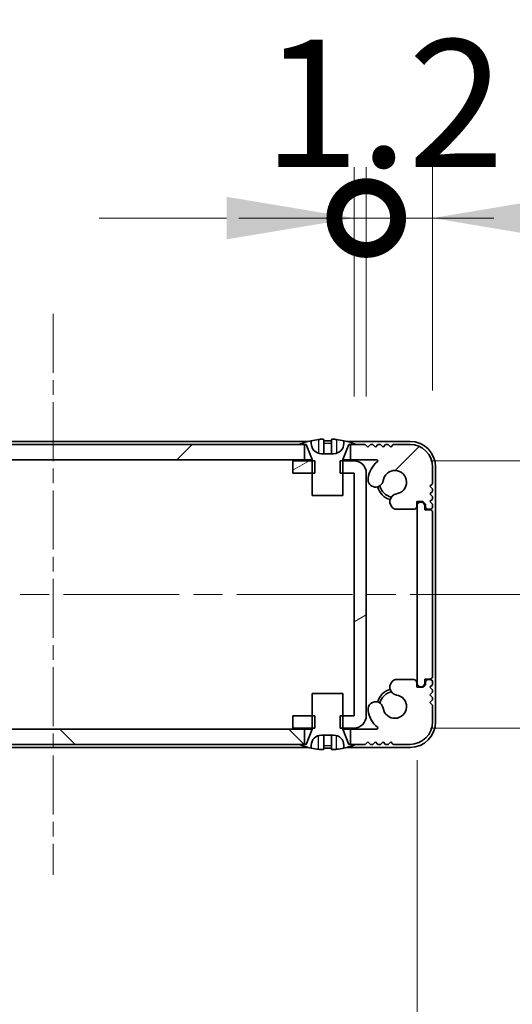
# Model space of a CAD drawing. Units: millimetres. Extents: x -50 to 7168, y -50 to 4576.
# Drawn here: x 1710 to 1758, y 49 to 146 of the extents above; entities that cross this region are included whole.
import ezdxf

# ---------------------------------------------------------------- set-up
doc = ezdxf.new("R2010")
doc.units = ezdxf.units.MM
doc.header["$LTSCALE"] = 2
doc.linetypes.add('CHAIN', pattern=[0.3543, 0.2362, -0.0295, 0.0591, -0.0295])
doc.layers.get('Defpoints').update_dxf_attribs({"lineweight": 25})
for name, color, linetype, lineweight in [('Centerline (ISO)', 131, 'Continuous', 18), ('Dimension (ISO)', 7, 'Continuous', 18), ('Hatch (ISO)', 1, 'Continuous', 18), ('Visible (ISO)', 7, 'Continuous', 35), ('Visible Narrow (ISO)', 7, 'Continuous', 25)]:
    doc.layers.add(name, color=color, linetype=linetype, lineweight=lineweight)
doc.styles.add('Note Text (TK)', font='txt')
doc.dimstyles.new('Default - Method 1b (TK)', dxfattribs={"dimscale": 2, "dimtxt": 2.5, "dimasz": 2.5, "dimexe": 1, "dimexo": 1.5, "dimgap": 1, "dimtad": 1, "dimtoh": 1, "dimrnd": 1e-08, "dimdsep": 46, "dimtxsty": 'Note Text (TK)', "dimcen": 0.09, "dimdle": 5, "dimclrd": 100, "dimclre": 100, "dimclrt": 7, "dimadec": 1, "dimazin": 1, "dimtfac": 1, "dimtmove": 0, "dimatfit": 3, "dimfxl": 1, "dimtolj": 1, "dimlwd": -1, "dimlwe": -1, "dimarcsym": 0})

# ---------------------------------------------------------------- blocks, each defined once
blk = doc.blocks.new('*D32')
at = {"layer": 'Defpoints', "color": 0}
for p in [(1677.229, 80.483), (1748.629, 80.483), (1748.629, 20.483)]:
    blk.add_point(p, dxfattribs=at)
at = {"layer": 'Dimension (ISO)', "color": 100}
for p, q in [((1677.229, 72.983), (1677.229, 15.483)), ((1748.629, 72.983), (1748.629, 15.483)), ((1689.729, 20.483), (1736.129, 20.483))]:
    blk.add_line(p, q, dxfattribs=at)
for points in [[(1689.729, 22.566), (1689.729, 18.399), (1677.229, 20.483)], [(1736.129, 22.566), (1736.129, 18.399), (1748.629, 20.483)]]:
    blk.add_solid(points, dxfattribs=at)
at = {"layer": 'Dimension (ISO)', "color": 7, "insert": (1698.334, 31.733), "char_height": 12.5, "attachment_point": 4, "style": 'Note Text (TK)'}
blk.add_mtext('\\A1;71.4', dxfattribs=at)
blk = doc.blocks.new('*D33')
at = {"layer": 'Defpoints', "color": 0}
for p in [(1742.428, 102.333), (1742.428, 76.133), (1802.428, 76.133)]:
    blk.add_point(p, dxfattribs=at)
at = {"layer": 'Dimension (ISO)', "color": 100}
for p, q in [((1802.428, 114.833), (1802.428, 127.333)), ((1749.928, 102.333), (1807.428, 102.333)), ((1802.428, 102.333), (1802.428, 76.133)), ((1749.928, 76.133), (1807.428, 76.133)), ((1802.428, 63.633), (1802.428, 12.013))]:
    blk.add_line(p, q, dxfattribs=at)
for points in [[(1800.345, 114.833), (1804.511, 114.833), (1802.428, 102.333)], [(1800.345, 63.633), (1804.511, 63.633), (1802.428, 76.133)]]:
    blk.add_solid(points, dxfattribs=at)
at = {"layer": 'Dimension (ISO)', "color": 7, "insert": (1791.178, 17.013), "char_height": 12.5, "attachment_point": 4, "rotation": 90, "style": 'Note Text (TK)'}
blk.add_mtext('\\A1;26.2', dxfattribs=at)
blk = doc.blocks.new('_DotSmall')
at = {"color": 0, "linetype": 'ByBlock', "const_width": 0.5}
blk.add_lwpolyline([(-0.0625, 0, 1), (0.0625, 0, 1)], format="xyb", close=True, dxfattribs=at)
blk = doc.blocks.new('*D38')
at = {"layer": 'Defpoints', "color": 0}
for p in [(1750.129, 126.132), (1750.129, 101.733), (1743.629, 101.132)]:
    blk.add_point(p, dxfattribs=at)
at = {"layer": 'Dimension (ISO)', "color": 100}
for p, q in [((1743.629, 108.632), (1743.629, 131.132)), ((1750.129, 109.233), (1750.129, 131.132)), ((1743.629, 126.132), (1731.129, 126.132)), ((1743.629, 126.132), (1750.129, 126.132)), ((1762.629, 126.132), (1805.087, 126.132))]:
    blk.add_line(p, q, dxfattribs=at)
blk.add_solid([(1762.629, 128.215), (1762.629, 124.048), (1750.129, 126.132)], dxfattribs=at)
at = {"layer": 'Dimension (ISO)', "color": 100, "xscale": 12.5, "yscale": 12.5, "zscale": 12.5}
blk.add_blockref('_DotSmall', (1743.629, 126.132), dxfattribs=at)
at = {"layer": 'Dimension (ISO)', "color": 7, "insert": (1780.129, 137.382), "char_height": 12.5, "attachment_point": 4, "style": 'Note Text (TK)'}
blk.add_mtext('\\A1;6.5', dxfattribs=at)
blk = doc.blocks.new('*D39')
at = {"layer": 'Defpoints', "color": 0}
for p in [(1743.629, 126.132), (1742.429, 101.132), (1743.629, 101.132)]:
    blk.add_point(p, dxfattribs=at)
at = {"layer": 'Dimension (ISO)', "color": 100}
for p, q in [((1742.429, 108.632), (1742.429, 131.132)), ((1743.629, 108.632), (1743.629, 131.132)), ((1729.929, 126.132), (1717.429, 126.132)), ((1742.429, 126.132), (1743.629, 126.132)), ((1743.629, 126.132), (1756.129, 126.132))]:
    blk.add_line(p, q, dxfattribs=at)
blk.add_solid([(1729.929, 128.215), (1729.929, 124.048), (1742.429, 126.132)], dxfattribs=at)
at = {"layer": 'Dimension (ISO)', "color": 100, "xscale": 12.5, "yscale": 12.5, "zscale": 12.5, "rotation": 180}
blk.add_blockref('_DotSmall', (1743.629, 126.132), dxfattribs=at)
at = {"layer": 'Dimension (ISO)', "color": 7, "insert": (1733.512, 137.382), "char_height": 12.5, "attachment_point": 4, "style": 'Note Text (TK)'}
blk.add_mtext('\\A1;1.2', dxfattribs=at)

msp = doc.modelspace()

# ---------------------------------------------------------------- hatches: boundary and pattern name
at = {"layer": 'Hatch (ISO)'}
h = msp.add_hatch(dxfattribs=at)
h.set_pattern_fill('ANSI31', color=256, scale=127, style=0)
h.set_pattern_definition([(45, (729.5, -40), (-11.22532, 11.22532), [])])
h.paths.add_polyline_path([(1737.5792, 102.4326), (1737.5792, 103.9326), (1737.0292, 103.9326), (1688.8292, 103.9326), (1688.2792, 103.9326), (1688.2792, 102.4326)])
edge = h.paths.add_edge_path()
edge.add_line((1742.0792, 103.9326), (1742.0792, 102.4326))
edge.add_line((1742.0792, 102.4326), (1744.6536, 102.4326))
edge.add_ellipse((1744.6536, 102.3326), major_axis=(0, 0.1), ratio=1, start_angle=220.214171, end_angle=360, ccw=False)
edge.add_ellipse((1746.4292, 100.2326), major_axis=(-1.711, 2.0236), ratio=1, start_angle=0, end_angle=41.579126)
edge.add_ellipse((1744.5486, 100.5039), major_axis=(-0.7423, 0.1071), ratio=1, start_angle=0, end_angle=180)
edge.add_ellipse((1746.4292, 100.2326), major_axis=(-1.1382, 0.1642), ratio=1, start_angle=106.448258, end_angle=360, ccw=False)
edge.add_ellipse((1746.7364, 98.3141), major_axis=(-0.1423, 0.7804), ratio=1, start_angle=0, end_angle=140.654819)
edge.add_ellipse((1746.4971, 97.8826), major_axis=(-0.1455, -0.2624), ratio=1, start_angle=0, end_angle=29.008861)
edge.add_line((1746.4971, 97.5826), (1748.2792, 97.5826))
edge.add_ellipse((1748.2792, 97.8826), major_axis=(0, -0.3), ratio=1, start_angle=0, end_angle=90)
edge.add_line((1748.5792, 97.8826), (1748.5792, 98.3326))
edge.add_line((1748.5792, 98.3326), (1749.1792, 98.3326))
edge.add_line((1749.1792, 98.3326), (1749.4292, 98.0826))
edge.add_line((1749.4292, 98.0826), (1749.4292, 97.8826))
edge.add_ellipse((1749.7292, 97.8826), major_axis=(-0.3, 0), ratio=1, start_angle=0, end_angle=90)
edge.add_line((1749.7292, 97.5826), (1749.8792, 97.5826))
edge.add_ellipse((1749.8792, 97.8326), major_axis=(0, -0.25), ratio=1, start_angle=0, end_angle=90)
edge.add_line((1750.1292, 97.8326), (1750.1292, 98.0826))
edge.add_line((1750.1292, 98.0826), (1749.8792, 98.3326))
edge.add_line((1749.8792, 98.3326), (1750.1292, 98.5826))
edge.add_line((1750.1292, 98.5826), (1750.1292, 98.8326))
edge.add_line((1750.1292, 98.8326), (1749.8792, 99.0826))
edge.add_line((1749.8792, 99.0826), (1750.1292, 99.3326))
edge.add_line((1750.1292, 99.3326), (1750.1292, 99.5826))
edge.add_line((1750.1292, 99.5826), (1749.8792, 99.8326))
edge.add_line((1749.8792, 99.8326), (1750.1292, 100.0826))
edge.add_line((1750.1292, 100.0826), (1750.1292, 101.7326))
edge.add_ellipse((1747.9292, 101.7326), major_axis=(2.2, 0), ratio=1, start_angle=0, end_angle=90)
edge.add_line((1747.9292, 103.9326), (1746.2792, 103.9326))
edge.add_line((1746.2792, 103.9326), (1746.0292, 103.6826))
edge.add_line((1746.0292, 103.6826), (1745.7792, 103.9326))
edge.add_line((1745.7792, 103.9326), (1745.5292, 103.9326))
edge.add_line((1745.5292, 103.9326), (1745.2792, 103.6826))
edge.add_line((1745.2792, 103.6826), (1745.0292, 103.9326))
edge.add_line((1745.0292, 103.9326), (1744.7792, 103.9326))
edge.add_line((1744.7792, 103.9326), (1744.5292, 103.6826))
edge.add_line((1744.5292, 103.6826), (1744.2792, 103.9326))
edge.add_line((1744.2792, 103.9326), (1744.0292, 103.9326))
edge.add_line((1744.0292, 103.9326), (1743.7792, 103.6826))
edge.add_line((1743.7792, 103.6826), (1743.5292, 103.9326))
edge.add_line((1743.5292, 103.9326), (1742.6292, 103.9326))
edge.add_line((1742.6292, 103.9326), (1742.0792, 103.9326))
edge = h.paths.add_edge_path()
edge.add_ellipse((1679.3612, 97.8826), major_axis=(0, -0.3), ratio=1, start_angle=0, end_angle=29.008861)
edge.add_ellipse((1679.122, 98.3141), major_axis=(0.3847, -0.6938), ratio=1, start_angle=0, end_angle=140.654819)
edge.add_ellipse((1679.4292, 100.2326), major_axis=(-0.1648, -1.1381), ratio=1, start_angle=106.448258, end_angle=360, ccw=False)
edge.add_ellipse((1681.3097, 100.5039), major_axis=(-0.7423, -0.1071), ratio=1, start_angle=0, end_angle=180)
edge.add_ellipse((1679.4292, 100.2326), major_axis=(2.6229, 0.3783), ratio=1, start_angle=0, end_angle=41.579126)
edge.add_ellipse((1681.2047, 102.3326), major_axis=(-0.0646, -0.0764), ratio=1, start_angle=220.214171, end_angle=360, ccw=False)
edge.add_line((1681.2047, 102.4326), (1683.7792, 102.4326))
edge.add_line((1683.7792, 102.4326), (1683.7792, 103.9326))
edge.add_line((1683.7792, 103.9326), (1683.2292, 103.9326))
edge.add_line((1683.2292, 103.9326), (1682.3292, 103.9326))
edge.add_line((1682.3292, 103.9326), (1682.0792, 103.6826))
edge.add_line((1682.0792, 103.6826), (1681.8292, 103.9326))
edge.add_line((1681.8292, 103.9326), (1681.5792, 103.9326))
edge.add_line((1681.5792, 103.9326), (1681.3292, 103.6826))
edge.add_line((1681.3292, 103.6826), (1681.0792, 103.9326))
edge.add_line((1681.0792, 103.9326), (1680.8292, 103.9326))
edge.add_line((1680.8292, 103.9326), (1680.5792, 103.6826))
edge.add_line((1680.5792, 103.6826), (1680.3292, 103.9326))
edge.add_line((1680.3292, 103.9326), (1680.0792, 103.9326))
edge.add_line((1680.0792, 103.9326), (1679.8292, 103.6826))
edge.add_line((1679.8292, 103.6826), (1679.5792, 103.9326))
edge.add_line((1679.5792, 103.9326), (1677.9292, 103.9326))
edge.add_ellipse((1677.9292, 101.7326), major_axis=(0, 2.2), ratio=1, start_angle=0, end_angle=90)
edge.add_line((1675.7292, 101.7326), (1675.7292, 100.0826))
edge.add_line((1675.7292, 100.0826), (1675.9792, 99.8326))
edge.add_line((1675.9792, 99.8326), (1675.7292, 99.5826))
edge.add_line((1675.7292, 99.5826), (1675.7292, 99.3326))
edge.add_line((1675.7292, 99.3326), (1675.9792, 99.0826))
edge.add_line((1675.9792, 99.0826), (1675.7292, 98.8326))
edge.add_line((1675.7292, 98.8326), (1675.7292, 98.5826))
edge.add_line((1675.7292, 98.5826), (1675.9792, 98.3326))
edge.add_line((1675.9792, 98.3326), (1675.7292, 98.0826))
edge.add_line((1675.7292, 98.0826), (1675.7292, 97.8326))
edge.add_ellipse((1675.9792, 97.8326), major_axis=(-0.25, 0), ratio=1, start_angle=0, end_angle=90)
edge.add_line((1675.9792, 97.5826), (1676.1292, 97.5826))
edge.add_ellipse((1676.1292, 97.8826), major_axis=(0, -0.3), ratio=1, start_angle=0, end_angle=90)
edge.add_line((1676.4292, 97.8826), (1676.4292, 98.0826))
edge.add_line((1676.4292, 98.0826), (1676.6792, 98.3326))
edge.add_line((1676.6792, 98.3326), (1677.2792, 98.3326))
edge.add_line((1677.2792, 98.3326), (1677.2792, 97.8826))
edge.add_ellipse((1677.5792, 97.8826), major_axis=(-0.3, 0), ratio=1, start_angle=0, end_angle=90)
edge.add_line((1677.5792, 97.5826), (1679.3612, 97.5826))
h = msp.add_hatch(dxfattribs=at)
h.set_pattern_fill('ANSI31', color=256, scale=127, angle=-14.999978, style=0)
h.set_pattern_definition([(30, (729.5, -40), (-7.9375, 13.74815), [])])
h.paths.add_polyline_path([(1736.4292, 77.3326), (1736.4292, 76.1326), (1738.3292, 76.1326), (1738.5997, 76.1326), (1738.5997, 77.3326), (1738.3292, 77.3326)])
h.paths.add_polyline_path([(1738.5997, 102.3326), (1738.3292, 102.3326), (1736.4292, 102.3326), (1736.4292, 101.1326), (1738.3292, 101.1326), (1738.5997, 101.1326)])
edge = h.paths.add_edge_path()
edge.add_ellipse((1742.4282, 101.1316), major_axis=(0, 0.001), ratio=1, start_angle=270, end_angle=360)
edge.add_line((1742.4282, 101.1326), (1741.3292, 101.1326))
edge.add_line((1741.3292, 101.1326), (1741.0587, 101.1326))
edge.add_line((1741.0587, 101.1326), (1741.0587, 102.3326))
edge.add_line((1741.0587, 102.3326), (1741.3292, 102.3326))
edge.add_line((1741.3292, 102.3326), (1742.4282, 102.3326))
edge.add_ellipse((1742.4282, 101.1316), major_axis=(1.201, 0), ratio=1, start_angle=0, end_angle=90, ccw=False)
edge.add_line((1743.6292, 101.1316), (1743.6292, 77.3336))
edge.add_ellipse((1742.4282, 77.3336), major_axis=(0, -1.201), ratio=1, start_angle=0, end_angle=90, ccw=False)
edge.add_line((1742.4282, 76.1326), (1741.3292, 76.1326))
edge.add_line((1741.3292, 76.1326), (1741.0587, 76.1326))
edge.add_line((1741.0587, 76.1326), (1741.0587, 77.3326))
edge.add_line((1741.0587, 77.3326), (1741.3292, 77.3326))
edge.add_line((1741.3292, 77.3326), (1742.4282, 77.3326))
edge.add_ellipse((1742.4282, 77.3336), major_axis=(0.001, 0), ratio=1, start_angle=270, end_angle=360)
edge.add_line((1742.4292, 77.3336), (1742.4292, 101.1316))
h = msp.add_hatch(dxfattribs=at)
h.set_pattern_fill('ANSI31', color=256, scale=127, angle=90.00021, style=0)
h.set_pattern_definition([(135.0002, (729.5, -40), (-11.22528, -11.22536), [])])
h.paths.add_polyline_path([(1688.2792, 76.0326), (1688.2792, 74.5326), (1688.8292, 74.5326), (1737.0292, 74.5326), (1737.5792, 74.5326), (1737.5792, 76.0326)])
edge = h.paths.add_edge_path()
edge.add_line((1683.7792, 74.5326), (1683.7792, 76.0326))
edge.add_line((1683.7792, 76.0326), (1681.2047, 76.0326))
edge.add_ellipse((1681.2047, 76.1326), major_axis=(0, -0.1), ratio=1, start_angle=220.214171, end_angle=360, ccw=False)
edge.add_ellipse((1679.4292, 78.2326), major_axis=(1.711, -2.0236), ratio=1, start_angle=0, end_angle=41.579126)
edge.add_ellipse((1681.3097, 77.9614), major_axis=(0.7423, -0.1071), ratio=1, start_angle=0, end_angle=180)
edge.add_ellipse((1679.4292, 78.2326), major_axis=(1.1382, -0.1642), ratio=1, start_angle=106.448258, end_angle=360, ccw=False)
edge.add_ellipse((1679.122, 80.1512), major_axis=(0.1423, -0.7804), ratio=1, start_angle=0, end_angle=140.654819)
edge.add_ellipse((1679.3612, 80.5826), major_axis=(0.1455, 0.2624), ratio=1, start_angle=0, end_angle=29.008861)
edge.add_line((1679.3612, 80.8826), (1677.5792, 80.8826))
edge.add_ellipse((1677.5792, 80.5826), major_axis=(0, 0.3), ratio=1, start_angle=0, end_angle=90)
edge.add_line((1677.2792, 80.5826), (1677.2792, 80.1326))
edge.add_line((1677.2792, 80.1326), (1676.6792, 80.1326))
edge.add_line((1676.6792, 80.1326), (1676.4292, 80.3826))
edge.add_line((1676.4292, 80.3826), (1676.4292, 80.5826))
edge.add_ellipse((1676.1292, 80.5826), major_axis=(0.3, 0), ratio=1, start_angle=0, end_angle=90)
edge.add_line((1676.1292, 80.8826), (1675.9792, 80.8826))
edge.add_ellipse((1675.9792, 80.6326), major_axis=(0, 0.25), ratio=1, start_angle=0, end_angle=90)
edge.add_line((1675.7292, 80.6326), (1675.7292, 80.3826))
edge.add_line((1675.7292, 80.3826), (1675.9792, 80.1326))
edge.add_line((1675.9792, 80.1326), (1675.7292, 79.8826))
edge.add_line((1675.7292, 79.8826), (1675.7292, 79.6326))
edge.add_line((1675.7292, 79.6326), (1675.9792, 79.3826))
edge.add_line((1675.9792, 79.3826), (1675.7292, 79.1326))
edge.add_line((1675.7292, 79.1326), (1675.7292, 78.8826))
edge.add_line((1675.7292, 78.8826), (1675.9792, 78.6326))
edge.add_line((1675.9792, 78.6326), (1675.7292, 78.3826))
edge.add_line((1675.7292, 78.3826), (1675.7292, 76.7326))
edge.add_ellipse((1677.9292, 76.7326), major_axis=(-2.2, 0), ratio=1, start_angle=0, end_angle=90)
edge.add_line((1677.9292, 74.5326), (1679.5792, 74.5326))
edge.add_line((1679.5792, 74.5326), (1679.8292, 74.7826))
edge.add_line((1679.8292, 74.7826), (1680.0792, 74.5326))
edge.add_line((1680.0792, 74.5326), (1680.3292, 74.5326))
edge.add_line((1680.3292, 74.5326), (1680.5792, 74.7826))
edge.add_line((1680.5792, 74.7826), (1680.8292, 74.5326))
edge.add_line((1680.8292, 74.5326), (1681.0792, 74.5326))
edge.add_line((1681.0792, 74.5326), (1681.3292, 74.7826))
edge.add_line((1681.3292, 74.7826), (1681.5792, 74.5326))
edge.add_line((1681.5792, 74.5326), (1681.8292, 74.5326))
edge.add_line((1681.8292, 74.5326), (1682.0792, 74.7826))
edge.add_line((1682.0792, 74.7826), (1682.3292, 74.5326))
edge.add_line((1682.3292, 74.5326), (1683.2292, 74.5326))
edge.add_line((1683.2292, 74.5326), (1683.7792, 74.5326))
edge = h.paths.add_edge_path()
edge.add_ellipse((1746.4971, 80.5826), major_axis=(0, 0.3), ratio=1, start_angle=0, end_angle=29.008861)
edge.add_ellipse((1746.7364, 80.1512), major_axis=(-0.3847, 0.6938), ratio=1, start_angle=0, end_angle=140.654819)
edge.add_ellipse((1746.4292, 78.2326), major_axis=(0.1648, 1.1381), ratio=1, start_angle=106.448258, end_angle=360, ccw=False)
edge.add_ellipse((1744.5486, 77.9614), major_axis=(0.7423, 0.1071), ratio=1, start_angle=0, end_angle=180)
edge.add_ellipse((1746.4292, 78.2326), major_axis=(-2.6229, -0.3783), ratio=1, start_angle=0, end_angle=41.579126)
edge.add_ellipse((1744.6536, 76.1326), major_axis=(0.0646, 0.0764), ratio=1, start_angle=220.214171, end_angle=360, ccw=False)
edge.add_line((1744.6536, 76.0326), (1742.0792, 76.0326))
edge.add_line((1742.0792, 76.0326), (1742.0792, 74.5326))
edge.add_line((1742.0792, 74.5326), (1742.6292, 74.5326))
edge.add_line((1742.6292, 74.5326), (1743.5292, 74.5326))
edge.add_line((1743.5292, 74.5326), (1743.7792, 74.7826))
edge.add_line((1743.7792, 74.7826), (1744.0292, 74.5326))
edge.add_line((1744.0292, 74.5326), (1744.2792, 74.5326))
edge.add_line((1744.2792, 74.5326), (1744.5292, 74.7826))
edge.add_line((1744.5292, 74.7826), (1744.7792, 74.5326))
edge.add_line((1744.7792, 74.5326), (1745.0292, 74.5326))
edge.add_line((1745.0292, 74.5326), (1745.2792, 74.7826))
edge.add_line((1745.2792, 74.7826), (1745.5292, 74.5326))
edge.add_line((1745.5292, 74.5326), (1745.7792, 74.5326))
edge.add_line((1745.7792, 74.5326), (1746.0292, 74.7826))
edge.add_line((1746.0292, 74.7826), (1746.2792, 74.5326))
edge.add_line((1746.2792, 74.5326), (1747.9292, 74.5326))
edge.add_ellipse((1747.9292, 76.7326), major_axis=(0, -2.2), ratio=1, start_angle=0, end_angle=90)
edge.add_line((1750.1292, 76.7326), (1750.1292, 78.3826))
edge.add_line((1750.1292, 78.3826), (1749.8792, 78.6326))
edge.add_line((1749.8792, 78.6326), (1750.1292, 78.8826))
edge.add_line((1750.1292, 78.8826), (1750.1292, 79.1326))
edge.add_line((1750.1292, 79.1326), (1749.8792, 79.3826))
edge.add_line((1749.8792, 79.3826), (1750.1292, 79.6326))
edge.add_line((1750.1292, 79.6326), (1750.1292, 79.8826))
edge.add_line((1750.1292, 79.8826), (1749.8792, 80.1326))
edge.add_line((1749.8792, 80.1326), (1750.1292, 80.3826))
edge.add_line((1750.1292, 80.3826), (1750.1292, 80.6326))
edge.add_ellipse((1749.8792, 80.6326), major_axis=(0.25, 0), ratio=1, start_angle=0, end_angle=90)
edge.add_line((1749.8792, 80.8826), (1749.7292, 80.8826))
edge.add_ellipse((1749.7292, 80.5826), major_axis=(0, 0.3), ratio=1, start_angle=0, end_angle=90)
edge.add_line((1749.4292, 80.5826), (1749.4292, 80.3826))
edge.add_line((1749.4292, 80.3826), (1749.1792, 80.1326))
edge.add_line((1749.1792, 80.1326), (1748.5792, 80.1326))
edge.add_line((1748.5792, 80.1326), (1748.5792, 80.5826))
edge.add_ellipse((1748.2792, 80.5826), major_axis=(0.3, 0), ratio=1, start_angle=0, end_angle=90)
edge.add_line((1748.2792, 80.8826), (1746.4971, 80.8826))

# ---------------------------------------------------------------- linework, layer by layer
at = {"layer": 'Centerline (ISO)', "linetype": 'CHAIN', "ltscale": 12.223182}
msp.add_line((1712.9292, 116.7326), (1712.9292, 61.7326), dxfattribs=at)
at = {"layer": 'Centerline (ISO)', "linetype": 'CHAIN', "ltscale": 23.990969}
msp.add_line((1662.9292, 89.2326), (1762.9292, 89.2326), dxfattribs=at)
at = {"layer": 'Visible (ISO)'}
for p, q in [((1738.2292, 104.0326), (1738.2292, 104.3077)), ((1739.4542, 104.4212), (1739.4542, 103.0712)), ((1740.2042, 104.4212), (1740.2042, 103.0712)), ((1741.4292, 104.3077), (1741.4292, 104.0326)), ((1737.9216, 104.2326), (1687.9367, 104.2326)), ((1737.5792, 103.9326), (1688.2792, 103.9326)), ((1737.0292, 103.9326), (1737.7292, 103.9326)), ((1737.5792, 102.4326), (1737.5792, 103.9326)), ((1737.7292, 103.9326), (1738.322, 102.4505)), ((1741.3363, 102.4505), (1741.9292, 103.9326)), ((1747.9292, 104.2326), (1741.7367, 104.2326)), ((1741.9292, 103.9326), (1742.6292, 103.9326)), ((1742.0792, 103.9326), (1742.0792, 102.4326)), ((1743.5292, 103.9326), (1742.0792, 103.9326)), ((1743.7792, 103.6826), (1743.5292, 103.9326)), ((1744.0292, 103.9326), (1743.7792, 103.6826)), ((1744.2792, 103.9326), (1744.0292, 103.9326)), ((1744.5292, 103.6826), (1744.2792, 103.9326)), ((1744.7792, 103.9326), (1744.5292, 103.6826)), ((1745.0292, 103.9326), (1744.7792, 103.9326)), ((1745.2792, 103.6826), (1745.0292, 103.9326)), ((1745.5292, 103.9326), (1745.2792, 103.6826)), ((1745.7792, 103.9326), (1745.5292, 103.9326)), ((1746.0292, 103.6826), (1745.7792, 103.9326)), ((1746.2792, 103.9326), (1746.0292, 103.6826)), ((1747.9292, 103.9326), (1746.2792, 103.9326)), ((1688.2792, 102.4326), (1737.5792, 102.4326)), ((1738.3273, 102.4326), (1737.5792, 102.4326)), ((1738.3292, 102.4134), (1738.3292, 98.9326)), ((1740.4292, 103.0326), (1739.2292, 103.0326)), ((1741.3292, 98.9326), (1741.3292, 102.4134)), ((1742.0792, 102.4326), (1741.331, 102.4326)), ((1742.0792, 102.4326), (1744.6536, 102.4326)), ((1738.5997, 102.3326), (1736.4292, 102.3326)), ((1736.4292, 102.3326), (1736.4292, 101.1326)), ((1738.5997, 101.1326), (1738.5997, 102.3326)), ((1742.4282, 102.3326), (1741.0587, 102.3326)), ((1741.0587, 102.3326), (1741.0587, 101.1326)), ((1750.1292, 100.0826), (1750.1292, 101.7326)), ((1750.4292, 76.7326), (1750.4292, 101.7326)), ((1736.4292, 101.1326), (1738.5997, 101.1326)), ((1741.0587, 101.1326), (1742.4282, 101.1326)), ((1742.4292, 101.1316), (1742.4292, 77.3336)), ((1743.6292, 77.3336), (1743.6292, 101.1316)), ((1749.8792, 99.8326), (1750.1292, 100.0826)), ((1750.1292, 99.5826), (1749.8792, 99.8326)), ((1750.1292, 99.3326), (1750.1292, 99.5826)), ((1738.3292, 98.9326), (1741.3292, 98.9326)), ((1749.8792, 99.0826), (1750.1292, 99.3326)), ((1750.1292, 98.8326), (1749.8792, 99.0826)), ((1749.8792, 98.3326), (1750.1292, 98.5826)), ((1750.1292, 98.5826), (1750.1292, 98.8326)), ((1746.4971, 97.5826), (1748.2792, 97.5826)), ((1748.5792, 97.8826), (1748.5792, 98.3326)), ((1748.5792, 98.3326), (1749.1792, 98.3326)), ((1748.6292, 97.9826), (1748.6292, 80.4826)), ((1749.1292, 98.2826), (1748.9292, 98.2826)), ((1749.3792, 98.0326), (1749.1292, 98.2826)), ((1749.1792, 98.3326), (1749.4292, 98.0826)), ((1749.3792, 97.5326), (1749.3792, 98.0326)), ((1749.8792, 97.5326), (1749.3792, 97.5326)), ((1749.4292, 98.0826), (1749.4292, 97.8826)), ((1749.7292, 97.5826), (1749.8792, 97.5826)), ((1750.1292, 98.0826), (1749.8792, 98.3326)), ((1750.1292, 97.8326), (1750.1292, 98.0826)), ((1750.1292, 81.1826), (1750.1292, 97.2826)), ((1748.2792, 80.8826), (1746.4971, 80.8826)), ((1748.5792, 80.1326), (1748.5792, 80.5826)), ((1749.1792, 80.1326), (1748.5792, 80.1326)), ((1748.9292, 80.1826), (1749.1292, 80.1826)), ((1749.1292, 80.1826), (1749.3792, 80.4326)), ((1749.4292, 80.3826), (1749.1792, 80.1326)), ((1749.3792, 80.4326), (1749.3792, 80.9326)), ((1749.3792, 80.9326), (1749.8792, 80.9326)), ((1749.4292, 80.5826), (1749.4292, 80.3826)), ((1749.8792, 80.8826), (1749.7292, 80.8826)), ((1749.8792, 80.1326), (1750.1292, 80.3826)), ((1750.1292, 79.8826), (1749.8792, 80.1326)), ((1750.1292, 80.3826), (1750.1292, 80.6326)), ((1741.3292, 79.5326), (1738.3292, 79.5326)), ((1738.3292, 79.5326), (1738.3292, 76.0519)), ((1741.3292, 76.0519), (1741.3292, 79.5326)), ((1749.8792, 79.3826), (1750.1292, 79.6326)), ((1750.1292, 79.1326), (1749.8792, 79.3826)), ((1750.1292, 79.6326), (1750.1292, 79.8826)), ((1749.8792, 78.6326), (1750.1292, 78.8826)), ((1750.1292, 78.3826), (1749.8792, 78.6326)), ((1750.1292, 78.8826), (1750.1292, 79.1326)), ((1750.1292, 76.7326), (1750.1292, 78.3826)), ((1736.4292, 77.3326), (1736.4292, 76.1326)), ((1738.5997, 77.3326), (1736.4292, 77.3326)), ((1738.5997, 76.1326), (1738.5997, 77.3326)), ((1742.4282, 77.3326), (1741.0587, 77.3326)), ((1741.0587, 77.3326), (1741.0587, 76.1326)), ((1737.5792, 76.0326), (1688.2792, 76.0326)), ((1736.4292, 76.1326), (1738.5997, 76.1326)), ((1737.5792, 74.5326), (1737.5792, 76.0326)), ((1737.5792, 76.0326), (1738.3273, 76.0326)), ((1738.322, 76.0148), (1737.7292, 74.5326)), ((1739.2292, 75.4326), (1740.4292, 75.4326)), ((1739.4542, 74.0441), (1739.4542, 75.3941)), ((1740.2042, 74.0441), (1740.2042, 75.3941)), ((1741.0587, 76.1326), (1742.4282, 76.1326)), ((1741.331, 76.0326), (1742.0792, 76.0326)), ((1741.9292, 74.5326), (1741.3363, 76.0148)), ((1744.6536, 76.0326), (1742.0792, 76.0326)), ((1742.0792, 76.0326), (1742.0792, 74.5326)), ((1688.2792, 74.5326), (1737.5792, 74.5326)), ((1737.7292, 74.5326), (1737.0292, 74.5326)), ((1738.2292, 74.1576), (1738.2292, 74.4326)), ((1741.4292, 74.4326), (1741.4292, 74.1576)), ((1742.6292, 74.5326), (1741.9292, 74.5326)), ((1742.0792, 74.5326), (1743.5292, 74.5326)), ((1743.5292, 74.5326), (1743.7792, 74.7826)), ((1743.7792, 74.7826), (1744.0292, 74.5326)), ((1744.0292, 74.5326), (1744.2792, 74.5326)), ((1744.2792, 74.5326), (1744.5292, 74.7826)), ((1744.5292, 74.7826), (1744.7792, 74.5326)), ((1744.7792, 74.5326), (1745.0292, 74.5326)), ((1745.0292, 74.5326), (1745.2792, 74.7826)), ((1745.2792, 74.7826), (1745.5292, 74.5326)), ((1745.5292, 74.5326), (1745.7792, 74.5326)), ((1745.7792, 74.5326), (1746.0292, 74.7826)), ((1746.0292, 74.7826), (1746.2792, 74.5326)), ((1746.2792, 74.5326), (1747.9292, 74.5326)), ((1687.9367, 74.2326), (1737.9216, 74.2326)), ((1741.7367, 74.2326), (1747.9292, 74.2326))]:
    msp.add_line(p, q, dxfattribs=at)
for centre, radius, start, end in [((1739.8292, 97.0804), 7.4023, 102.482994, 112.226081), ((1739.8292, 97.0804), 7.3928, 96.7974, 102.499303), ((1739.8292, 97.0804), 7.2273, 87.025775, 92.974225), ((1739.8292, 97.0804), 7.3928, 77.500697, 83.2026), ((1739.8292, 97.0804), 7.4023, 67.773919, 77.517006), ((1739.2292, 104.0326), 1, 180, 270), ((1740.4292, 104.0326), 1, 270, 0), ((1747.9292, 101.7326), 2.5, 0, 90), ((1747.9292, 101.7326), 2.2, 0, 90), ((1738.2292, 102.4134), 0.1, 0, 21.801409), ((1741.4292, 102.4134), 0.1, 158.198591, 180), ((1744.6536, 102.3326), 0.1, 310.214171, 90), ((1742.4282, 101.1316), 1.201, 0, 90), ((1746.4292, 100.2326), 2.65, 130.214171, 171.793297), ((1746.4292, 100.2326), 1.15, 278.241556, 171.793297), ((1742.4282, 101.1316), 0.001, 0, 90), ((1744.5486, 100.5039), 0.75, 171.793297, 351.793297), ((1746.4292, 100.2326), 1.75, 195.042458, 255.010457), ((1746.4292, 100.2326), 1.5, 193.453998, 256.870666), ((1746.7364, 98.3141), 0.7933, 100.33632, 240.991139), ((1746.4971, 97.8826), 0.3, 240.991139, 270), ((1748.2792, 97.8826), 0.3, 270, 0), ((1748.9292, 97.9826), 0.3, 90, 180), ((1749.7292, 97.8826), 0.3, 180, 270), ((1749.8792, 97.8326), 0.25, 270, 0), ((1749.8792, 97.2826), 0.25, 0, 90), ((1749.8792, 81.1826), 0.25, 270, 0), ((1746.7364, 80.1512), 0.7933, 119.008861, 259.66368), ((1746.4971, 80.5826), 0.3, 90, 119.008861), ((1748.2792, 80.5826), 0.3, 0, 90), ((1748.9292, 80.4826), 0.3, 180, 270), ((1749.7292, 80.5826), 0.3, 90, 180), ((1749.8792, 80.6326), 0.25, 0, 90), ((1746.4292, 78.2326), 1.75, 104.989543, 164.957542), ((1746.4292, 78.2326), 1.5, 103.129334, 166.546002), ((1746.4292, 78.2326), 1.15, 188.206703, 81.758444), ((1744.5486, 77.9614), 0.75, 8.206703, 188.206703), ((1742.4282, 77.3336), 0.001, 270, 0), ((1742.4282, 77.3336), 1.201, 270, 0), ((1746.4292, 78.2326), 2.65, 188.206703, 229.785829), ((1747.9292, 76.7326), 2.2, 270, 0), ((1747.9292, 76.7326), 2.5, 270, 0), ((1739.2292, 74.4326), 1, 90, 180), ((1738.2292, 76.0519), 0.1, 338.198591, 0), ((1740.4292, 74.4326), 1, 0, 90), ((1741.4292, 76.0519), 0.1, 180, 201.801409), ((1744.6536, 76.1326), 0.1, 270, 49.785829), ((1739.8292, 81.3849), 7.4023, 247.773919, 257.517006), ((1739.8292, 81.3849), 7.4023, 282.482994, 292.226081), ((1739.8292, 81.3849), 7.3928, 257.500697, 263.2026), ((1739.8292, 81.3849), 7.2273, 267.025775, 272.974225), ((1739.8292, 81.3849), 7.3928, 276.7974, 282.499303)]:
    msp.add_arc(centre, radius, start, end, dxfattribs=at)
for points, knots in [([(1738.9542, 104.4212), (1739.0167, 104.4286), (1739.0836, 104.4351), (1739.2068, 104.4437), (1739.2632, 104.4458), (1739.3522, 104.4458), (1739.3907, 104.4437), (1739.4417, 104.4351), (1739.4542, 104.4286), (1739.4542, 104.4212)], [0.076192776, 0.076192776, 0.076192776, 0.076192776, 0.095082843, 0.095082843, 0.11397291, 0.11397291, 0.132862977, 0.132862977, 0.151753045, 0.151753045, 0.151753045, 0.151753045]), ([(1740.2042, 104.4212), (1740.2042, 104.4286), (1740.2166, 104.4351), (1740.2676, 104.4437), (1740.3061, 104.4458), (1740.3951, 104.4458), (1740.4515, 104.4437), (1740.5747, 104.4351), (1740.6416, 104.4286), (1740.7042, 104.4212)], [0.076192776, 0.076192776, 0.076192776, 0.076192776, 0.095082843, 0.095082843, 0.11397291, 0.11397291, 0.132862977, 0.132862977, 0.151753045, 0.151753045, 0.151753045, 0.151753045]), ([(1739.3717, 103.0326), (1739.3896, 103.0326), (1739.405, 103.0338), (1739.4423, 103.0418), (1739.4542, 103.0539), (1739.4542, 103.0712)], [0.047671485, 0.047671485, 0.047671485, 0.047671485, 0.056996612, 0.056996612, 0.075916218, 0.075916218, 0.075916218, 0.075916218]), ([(1740.2042, 103.0712), (1740.2042, 103.0539), (1740.216, 103.0418), (1740.2533, 103.0338), (1740.2687, 103.0326), (1740.2866, 103.0326)], [-0.075916218, -0.075916218, -0.075916218, -0.075916218, -0.056996612, -0.056996612, -0.047671485, -0.047671485, -0.047671485, -0.047671485]), ([(1739.4542, 75.3941), (1739.4542, 75.4116), (1739.4422, 75.4237), (1739.4046, 75.4315), (1739.3894, 75.4326), (1739.3717, 75.4326)], [-0.075917383, -0.075917383, -0.075917383, -0.075917383, -0.056841377, -0.056841377, -0.047659012, -0.047659012, -0.047659012, -0.047659012]), ([(1740.2866, 75.4326), (1740.2687, 75.4326), (1740.2533, 75.4315), (1740.216, 75.4235), (1740.2042, 75.4114), (1740.2042, 75.3941)], [0.047671485, 0.047671485, 0.047671485, 0.047671485, 0.056996612, 0.056996612, 0.075916218, 0.075916218, 0.075916218, 0.075916218]), ([(1739.4542, 74.0441), (1739.4542, 74.0367), (1739.4417, 74.0302), (1739.3907, 74.0216), (1739.3522, 74.0195), (1739.2632, 74.0195), (1739.2068, 74.0216), (1739.0836, 74.0302), (1739.0167, 74.0367), (1738.9542, 74.0441)], [0.076192776, 0.076192776, 0.076192776, 0.076192776, 0.095082843, 0.095082843, 0.11397291, 0.11397291, 0.132862977, 0.132862977, 0.151753045, 0.151753045, 0.151753045, 0.151753045]), ([(1740.7042, 74.0441), (1740.6416, 74.0367), (1740.5747, 74.0302), (1740.4515, 74.0216), (1740.3951, 74.0195), (1740.3061, 74.0195), (1740.2676, 74.0216), (1740.2166, 74.0302), (1740.2042, 74.0367), (1740.2042, 74.0441)], [0.076192776, 0.076192776, 0.076192776, 0.076192776, 0.095082843, 0.095082843, 0.11397291, 0.11397291, 0.132862977, 0.132862977, 0.151753045, 0.151753045, 0.151753045, 0.151753045])]:
    msp.add_open_spline(points, degree=3, knots=knots, dxfattribs=at)
at = {"layer": 'Visible Narrow (ISO)'}
for p, q in [((1738.9542, 104.4212), (1738.9542, 103.0712)), ((1740.7042, 104.4212), (1740.7042, 103.0712)), ((1740.2042, 104.0326), (1739.4542, 104.0326)), ((1738.9542, 74.0441), (1738.9542, 75.3941)), ((1740.7042, 74.0441), (1740.7042, 75.3941)), ((1739.4542, 74.4326), (1740.2042, 74.4326))]:
    msp.add_line(p, q, dxfattribs=at)

# ---------------------------------------------------------------- dimensions: what is measured, and where the dimension line sits
at = {"layer": 'Dimension (ISO)', "color": 100}
for base, p1, p2, angle, override, picture, middle in [((1743.6292, 126.1316), (1742.4292, 101.1316), (1743.6292, 101.1316), 180, {"dimscale": 0, "dimtxt": 12.5, "dimasz": 12.5, "dimexe": 5, "dimexo": 7.5, "dimgap": 5, "dimtoh": 0, "dimdec": 2, "dimblk2": 'DotSmall', "dimsah": 1, "dimcen": 0.45, "dimdle": 0, "dimtol": 0, "dimlim": 0, "dimtp": 0, "dimtm": 0, "dimtdec": 2, "dimtofl": 1, "dimatfit": 1}, '*D39', (1743.0292, 126.1316)), ((1750.1292, 126.1316), (1743.6292, 101.1316), (1750.1292, 101.7326), 180, {"dimscale": 0, "dimtxt": 12.5, "dimasz": 12.5, "dimexe": 5, "dimexo": 7.5, "dimgap": 5, "dimtoh": 0, "dimdec": 2, "dimblk1": 'DotSmall', "dimsah": 1, "dimcen": 0.45, "dimdle": 0, "dimtol": 0, "dimlim": 0, "dimtp": 0, "dimtm": 0, "dimtdec": 2, "dimtofl": 1, "dimatfit": 1}, '*D38', (1790.1079, 126.1316)), ((1802.4282, 76.1326), (1742.4282, 102.3326), (1742.4282, 76.1326), 90, {"dimscale": 0, "dimtxt": 12.5, "dimasz": 12.5, "dimexe": 5, "dimexo": 7.5, "dimgap": 5, "dimtoh": 0, "dimdec": 2, "dimcen": 0.45, "dimtol": 0, "dimlim": 0, "dimtp": 0, "dimtm": 0, "dimtdec": 2, "dimtofl": 1, "dimatfit": 1}, '*D33', (1802.4282, 31.573))]:
    dim = msp.add_linear_dim(base=base, p1=p1, p2=p2, angle=angle, dimstyle='Default - Method 1b (TK)', override=override, dxfattribs=at)
    dim.commit()
    dim.dimension.update_dxf_attribs({"geometry": picture, "text_midpoint": middle, "dimtype": 160})
dim = msp.add_linear_dim(base=(1748.6292, 20.4826), p1=(1677.2292, 80.4826), p2=(1748.6292, 80.4826), dimstyle='Default - Method 1b (TK)', override={"dimscale": 0, "dimtxt": 12.5, "dimasz": 12.5, "dimexe": 5, "dimexo": 7.5, "dimgap": 5, "dimtoh": 0, "dimdec": 2, "dimcen": 0.45, "dimtol": 0, "dimlim": 0, "dimtp": 0, "dimtm": 0, "dimtdec": 2, "dimtofl": 0, "dimatfit": 1}, dxfattribs=at)
dim.commit()
dim.dimension.update_dxf_attribs({"geometry": '*D32', "text_midpoint": (1712.9292, 20.4826), "dimtype": 160})

doc.saveas('drawing.dxf')
